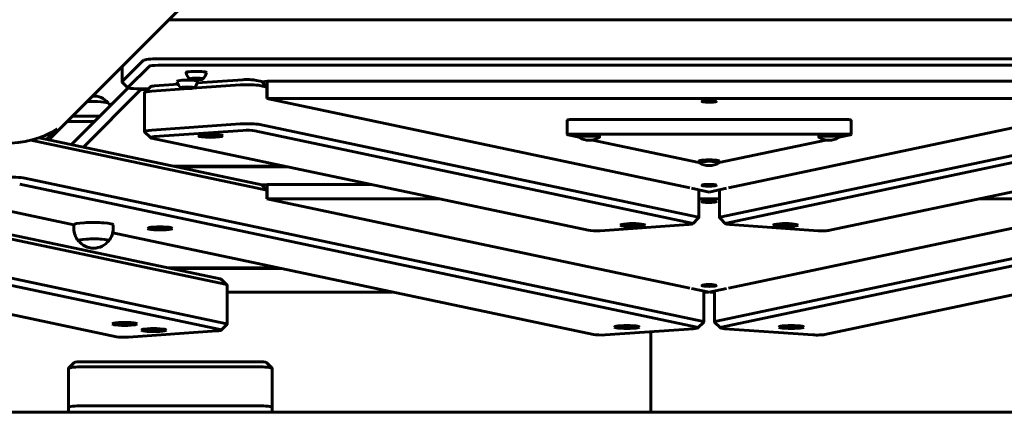
# Model space of a CAD drawing. Units: millimetres. Extents: x -12177 to -1425, y -9815 to -2611.
# Drawn here: x -4410 to -3734, y -5859 to -5590 of the extents above; entities that cross this region are included whole.
import ezdxf

# ---------------------------------------------------------------- set-up
doc = ezdxf.new("R2010")
doc.units = ezdxf.units.MM
doc.linetypes.add('K5LT_BASIC', pattern=[0])
doc.layers.add('Системный слой', color=7, linetype='Continuous')

msp = doc.modelspace()

# ---------------------------------------------------------------- linework, layer by layer
at = {"layer": 'Системный слой', "linetype": 'K5LT_BASIC', "lineweight": 60}
for p, q in [((-4390.08, -5671.87), (-4085.59, -5367.39)), ((-3565.46, -5589.53), (-4307.73, -5589.53)), ((-4339.72, -5632.02), (-4324.99, -5617.39)), ((-3558.13, -5616.32), (-4315.06, -5616.32)), ((-4339.79, -5621.59), (-4339.79, -5632.17)), ((-4335.75, -5636.05), (-4321.02, -5621.42)), ((-3558.13, -5620.78), (-4315.06, -5620.78)), ((-4339.72, -5632.32), (-4335.75, -5636.23)), ((-4291.73, -5630.17), (-4290.29, -5629.86)), ((-4290.29, -5630.47), (-4291.73, -5630.17)), ((-4290.29, -5629.86), (-4287.4, -5629.86)), ((-4290.29, -5630.47), (-4290.29, -5629.86)), ((-4287.4, -5630.47), (-4290.29, -5630.47)), ((-4256.76, -5630.71), (-4288.21, -5632.92)), ((-4287.4, -5630.47), (-4287.4, -5629.86)), ((-4287.4, -5629.86), (-4285.96, -5630.17)), ((-4285.96, -5630.17), (-4287.4, -5630.47)), ((-4243.81, -5631.98), (-4248.56, -5630.98)), ((-4243.81, -5631.98), (-4240.35, -5635.71)), ((-4240.1, -5631.79), (-4243.75, -5632.05)), ((-3633.1, -5631.79), (-4240.1, -5631.79)), ((-4240.1, -5631.79), (-4240.1, -5643.7)), ((-4374.46, -5675.17), (-4335.61, -5636.32)), ((-4366.26, -5676.9), (-4327.25, -5637.89)), ((-4321.7, -5636.87), (-4329.79, -5636.87)), ((-4324.3, -5639.43), (-4320.33, -5635.52)), ((-4322.29, -5637.36), (-4322.2, -5637.36)), ((-4293.98, -5636.74), (-4319.38, -5638.52)), ((-4301.29, -5633.84), (-4317.38, -5634.98)), ((-4297.83, -5636.22), (-4296.38, -5635.91)), ((-4296.38, -5636.52), (-4297.83, -5636.22)), ((-4296.38, -5635.91), (-4293.5, -5635.91)), ((-4296.38, -5636.52), (-4296.38, -5635.91)), ((-4293.5, -5636.52), (-4296.38, -5636.52)), ((-4293.5, -5636.52), (-4293.5, -5635.91)), ((-4293.5, -5635.91), (-4292.05, -5636.22)), ((-4292.05, -5636.22), (-4293.5, -5636.52)), ((-4258.76, -5634.26), (-4291.72, -5636.58)), ((-4240.35, -5635.71), (-4245.1, -5634.7)), ((-4240.35, -5635.71), (-4240.35, -5643.65)), ((-4324.38, -5639.58), (-4324.38, -5666.38)), ((-3949.85, -5704.97), (-4240.35, -5643.65)), ((-3633.1, -5643.7), (-4240.1, -5643.7)), ((-3632.85, -5643.65), (-3923.35, -5704.97)), ((-4358.58, -5659.3), (-4377.5, -5659.3)), ((-4355.1, -5655.81), (-4374.02, -5655.81)), ((-4372.85, -5655.37), (-4372.85, -5655.81)), ((-4034.04, -5658.41), (-4034.04, -5668.33)), ((-3842.15, -5658.04), (-4031.04, -5658.04)), ((-3839.15, -5658.41), (-3839.15, -5668.33)), ((-4391.46, -5671.58), (-4384.31, -5664.44)), ((-4319.38, -5665.32), (-4258.76, -5661.06)), ((-4317.38, -5669.71), (-4256.76, -5665.45)), ((-3948.56, -5729.04), (-4248.56, -5665.72)), ((-3945.1, -5724.83), (-4245.1, -5661.5)), ((-3628.1, -5661.5), (-3928.1, -5724.83)), ((-3624.63, -5665.72), (-3924.63, -5729.04)), ((-4402.51, -5672.24), (-4240.35, -5706.47)), ((-4396.67, -5670.48), (-4243.81, -5702.75)), ((-4324.3, -5666.53), (-4320.33, -5670.44)), ((-4019.58, -5734.04), (-4319.58, -5670.71)), ((-4033.64, -5668.52), (-4025.92, -5670.15)), ((-3842.15, -5667.97), (-4031.04, -5667.97)), ((-4025.92, -5670.18), (-4025.92, -5669.19)), ((-4016.74, -5672.08), (-3943.6, -5687.52)), ((-4011.92, -5670.18), (-4011.92, -5669.19)), ((-3929.6, -5687.52), (-3856.45, -5672.08)), ((-3861.28, -5670.18), (-3861.28, -5669.19)), ((-3553.62, -5670.71), (-3853.62, -5734.04)), ((-3847.28, -5670.15), (-3839.55, -5668.52)), ((-3847.28, -5670.18), (-3847.28, -5669.19)), ((-3943.6, -5687.56), (-3943.6, -5686.56)), ((-3929.6, -5687.56), (-3929.6, -5686.56)), ((-4227.9, -5690.06), (-4303.89, -5690.06)), ((-4225.59, -5690.55), (-4301.58, -5690.55)), ((-4406.6, -5698.18), (-3941.6, -5796.33)), ((-3466.6, -5698.18), (-3931.6, -5796.33)), ((-4410.06, -5702.39), (-3945.06, -5800.55)), ((-4240.35, -5706.47), (-4243.81, -5702.75)), ((-4240.1, -5702.56), (-4243.75, -5702.81)), ((-4240.35, -5706.47), (-4240.35, -5712.43)), ((-4240.1, -5702.56), (-4240.1, -5712.48)), ((-4168.72, -5702.56), (-4240.1, -5702.56)), ((-3948.6, -5705.23), (-3936.6, -5707.76)), ((-3943.76, -5725.44), (-3943.76, -5706.25)), ((-3941.2, -5703.11), (-3941.2, -5702.87)), ((-3938.08, -5703.04), (-3938.82, -5703.04)), ((-3938.82, -5703.18), (-3938.73, -5703.04)), ((-3938.82, -5703.04), (-3938.82, -5703.18)), ((-3938.82, -5703.18), (-3938.08, -5703.18)), ((-3937.37, -5703.02), (-3938.08, -5703.04)), ((-3938.08, -5703.18), (-3938.01, -5703.04)), ((-3938.08, -5703.18), (-3937.37, -5703.21)), ((-3937.17, -5702.93), (-3937.37, -5703.02)), ((-3937.37, -5703.21), (-3937.32, -5703)), ((-3937.37, -5703.21), (-3937.17, -5703.29)), ((-3937.17, -5702.84), (-3937.17, -5702.93)), ((-3937.17, -5703.29), (-3937.1, -5702.84)), ((-3937.17, -5702.93), (-3937.16, -5702.84)), ((-3937.17, -5703.38), (-3937.08, -5702.84)), ((-3936.02, -5702.84), (-3937.17, -5702.84)), ((-3937.17, -5703.29), (-3937.17, -5703.38)), ((-3937.17, -5703.38), (-3936.02, -5703.38)), ((-3936.6, -5707.76), (-3924.6, -5705.23)), ((-3936.02, -5703.38), (-3936.11, -5702.84)), ((-3936.02, -5703.29), (-3936.1, -5702.84)), ((-3936.02, -5702.93), (-3936.04, -5702.84)), ((-3936.02, -5702.93), (-3936.02, -5702.84)), ((-3935.82, -5703.02), (-3936.02, -5702.93)), ((-3936.02, -5703.29), (-3935.82, -5703.21)), ((-3936.02, -5703.38), (-3936.02, -5703.29)), ((-3935.82, -5703.21), (-3935.87, -5703)), ((-3935.12, -5703.04), (-3935.82, -5703.02)), ((-3935.82, -5703.21), (-3935.12, -5703.18)), ((-3935.12, -5703.18), (-3935.18, -5703.04)), ((-3934.37, -5703.04), (-3935.12, -5703.04)), ((-3935.12, -5703.18), (-3934.37, -5703.18)), ((-3934.37, -5703.18), (-3934.46, -5703.04)), ((-3934.37, -5703.18), (-3934.37, -5703.04)), ((-3932, -5703.11), (-3932, -5702.87)), ((-3929.44, -5725.44), (-3929.44, -5706.25)), ((-3463.13, -5702.39), (-3928.13, -5800.55)), ((-4481.08, -5707.39), (-4372.84, -5730.24)), ((-3949.85, -5773.75), (-4240.35, -5712.43)), ((-4121.7, -5712.48), (-4240.1, -5712.48)), ((-3929.44, -5712.48), (-3943.76, -5712.48)), ((-3632.85, -5712.43), (-3923.35, -5773.75)), ((-3633.1, -5712.48), (-3751.49, -5712.48)), ((-3941.2, -5714.31), (-3941.2, -5714.07)), ((-3938.08, -5714.24), (-3938.82, -5714.24)), ((-3938.82, -5714.38), (-3938.73, -5714.24)), ((-3938.82, -5714.24), (-3938.82, -5714.38)), ((-3938.82, -5714.38), (-3938.08, -5714.38)), ((-3937.37, -5714.22), (-3938.08, -5714.24)), ((-3938.08, -5714.38), (-3938.01, -5714.24)), ((-3938.08, -5714.38), (-3937.37, -5714.4)), ((-3937.17, -5714.13), (-3937.37, -5714.22)), ((-3937.37, -5714.4), (-3937.32, -5714.19)), ((-3937.37, -5714.4), (-3937.17, -5714.49)), ((-3937.17, -5714.04), (-3937.17, -5714.13)), ((-3937.17, -5714.49), (-3937.1, -5714.04)), ((-3937.17, -5714.13), (-3937.16, -5714.04)), ((-3937.17, -5714.58), (-3937.08, -5714.04)), ((-3936.02, -5714.04), (-3937.17, -5714.04)), ((-3937.17, -5714.49), (-3937.17, -5714.58)), ((-3937.17, -5714.58), (-3936.02, -5714.58)), ((-3936.02, -5714.58), (-3936.11, -5714.04)), ((-3936.02, -5714.49), (-3936.1, -5714.04)), ((-3936.02, -5714.13), (-3936.04, -5714.04)), ((-3936.02, -5714.13), (-3936.02, -5714.04)), ((-3935.82, -5714.22), (-3936.02, -5714.13)), ((-3936.02, -5714.49), (-3935.82, -5714.4)), ((-3936.02, -5714.58), (-3936.02, -5714.49)), ((-3935.82, -5714.4), (-3935.87, -5714.19)), ((-3935.12, -5714.24), (-3935.82, -5714.22)), ((-3935.82, -5714.4), (-3935.12, -5714.38)), ((-3935.12, -5714.38), (-3935.18, -5714.24)), ((-3934.37, -5714.24), (-3935.12, -5714.24)), ((-3935.12, -5714.38), (-3934.37, -5714.38)), ((-3934.37, -5714.38), (-3934.46, -5714.24)), ((-3934.37, -5714.38), (-3934.37, -5714.24)), ((-3932, -5714.31), (-3932, -5714.07)), ((-3943.83, -5725.59), (-3947.8, -5729.5)), ((-3929.36, -5725.59), (-3925.39, -5729.5)), ((-4269, -5771.11), (-4461.37, -5730.5)), ((-4272.46, -5767.38), (-4455.38, -5728.77)), ((-4372.85, -5732.79), (-4372.85, -5730.31)), ((-4345.85, -5732.79), (-4345.85, -5730.31)), ((-4011.38, -5734.31), (-3950.76, -5730.04)), ((-3861.82, -5734.31), (-3922.44, -5730.04)), ((-4346.2, -5735.86), (-4016.08, -5805.54)), ((-3526.99, -5735.86), (-3857.12, -5805.54)), ((-4272.46, -5802.12), (-4469.96, -5760.43)), ((-4269, -5797.91), (-4466.5, -5756.22)), ((-4232.62, -5759.83), (-4308.22, -5759.83)), ((-4230.31, -5760.32), (-4305.92, -5760.32)), ((-4343.48, -5807.12), (-4540.98, -5765.43)), ((-4267.74, -5771.57), (-4271.71, -5767.66)), ((-4267.66, -5798.52), (-4267.66, -5771.72)), ((-3948.6, -5774.01), (-3936.6, -5776.55)), ((-3941.2, -5771.89), (-3941.2, -5771.65)), ((-3938.08, -5771.82), (-3938.82, -5771.82)), ((-3938.82, -5771.96), (-3938.73, -5771.82)), ((-3938.82, -5771.82), (-3938.82, -5771.96)), ((-3938.82, -5771.96), (-3938.08, -5771.96)), ((-3937.37, -5771.8), (-3938.08, -5771.82)), ((-3938.08, -5771.96), (-3938.01, -5771.82)), ((-3938.08, -5771.96), (-3937.37, -5771.99)), ((-3937.17, -5771.71), (-3937.37, -5771.8)), ((-3937.37, -5771.99), (-3937.32, -5771.78)), ((-3937.37, -5771.99), (-3937.17, -5772.07)), ((-3937.17, -5771.62), (-3937.17, -5771.71)), ((-3937.17, -5772.07), (-3937.1, -5771.62)), ((-3937.17, -5771.71), (-3937.16, -5771.62)), ((-3937.17, -5772.16), (-3937.08, -5771.62)), ((-3936.02, -5771.62), (-3937.17, -5771.62)), ((-3937.17, -5772.07), (-3937.17, -5772.16)), ((-3937.17, -5772.16), (-3936.02, -5772.16)), ((-3936.6, -5776.55), (-3924.6, -5774.01)), ((-3936.02, -5772.16), (-3936.11, -5771.62)), ((-3936.02, -5772.07), (-3936.1, -5771.62)), ((-3936.02, -5771.71), (-3936.04, -5771.62)), ((-3936.02, -5771.71), (-3936.02, -5771.62)), ((-3935.82, -5771.8), (-3936.02, -5771.71)), ((-3936.02, -5772.07), (-3935.82, -5771.99)), ((-3936.02, -5772.16), (-3936.02, -5772.07)), ((-3935.82, -5771.99), (-3935.87, -5771.78)), ((-3935.12, -5771.82), (-3935.82, -5771.8)), ((-3935.82, -5771.99), (-3935.12, -5771.96)), ((-3935.12, -5771.96), (-3935.18, -5771.82)), ((-3934.37, -5771.82), (-3935.12, -5771.82)), ((-3935.12, -5771.96), (-3934.37, -5771.96)), ((-3934.37, -5771.96), (-3934.46, -5771.82)), ((-3934.37, -5771.96), (-3934.37, -5771.82)), ((-3932, -5771.89), (-3932, -5771.65)), ((-4154.1, -5776.41), (-4267.66, -5776.41)), ((-3940.26, -5775.77), (-3940.26, -5796.94)), ((-3937.24, -5776.41), (-3940.26, -5776.41)), ((-3932.94, -5776.41), (-3935.95, -5776.41)), ((-3932.94, -5796.94), (-3932.94, -5775.77)), ((-4267.74, -5798.67), (-4271.71, -5802.58)), ((-3947.26, -5801.55), (-4007.88, -5805.81)), ((-3940.33, -5797.09), (-3944.3, -5801)), ((-3932.86, -5797.09), (-3928.89, -5801)), ((-3865.32, -5805.81), (-3925.94, -5801.55)), ((-3882.44, -5800.7), (-3881.28, -5800.46)), ((-3881.28, -5800.95), (-3882.44, -5800.7)), ((-3881.28, -5800.95), (-3881.28, -5800.46)), ((-3881.28, -5800.46), (-3878.97, -5800.46)), ((-3878.97, -5800.95), (-3881.28, -5800.95)), ((-3878.97, -5800.95), (-3878.97, -5800.46)), ((-3878.97, -5800.46), (-3877.82, -5800.7)), ((-3877.82, -5800.7), (-3878.97, -5800.95)), ((-4335.28, -5807.39), (-4274.66, -5803.12)), ((-4320.28, -5802.81), (-4319.13, -5802.56)), ((-4319.13, -5803.05), (-4320.28, -5802.81)), ((-4319.13, -5803.05), (-4319.13, -5802.56)), ((-4319.13, -5802.56), (-4316.82, -5802.56)), ((-4316.82, -5803.05), (-4319.13, -5803.05)), ((-4316.82, -5803.05), (-4316.82, -5802.56)), ((-4316.82, -5802.56), (-4315.66, -5802.81)), ((-4315.66, -5802.81), (-4316.82, -5803.05)), ((-3976.6, -5858.94), (-3976.6, -5803.61)), ((-3976.6, -5803.61), (-3976.6, -5858.94)), ((-4376.52, -5828.75), (-4372.55, -5824.84)), ((-4246.6, -5824.2), (-4366.6, -5824.2)), ((-4246.6, -5827.68), (-4366.6, -5827.68)), ((-4236.67, -5828.75), (-4240.64, -5824.84)), ((-4376.6, -5828.9), (-4376.6, -5855.7)), ((-4236.6, -5855.7), (-4236.6, -5828.9)), ((-4366.6, -5854.48), (-4246.6, -5854.48)), ((-3293.82, -5858.94), (-4579.38, -5858.94)), ((-4376.6, -5858.94), (-4376.6, -5855.7)), ((-4366.6, -5858.94), (-4246.6, -5858.94)), ((-4236.6, -5858.94), (-4236.6, -5855.7))]:
    msp.add_line(p, q, dxfattribs=at)
for centre, radius, start, end in [((-4294.94, -5630.66), 7.1, 189.74614, 232.52055), ((-4288.85, -5624.62), 7.1, 189.74614, 232.52055), ((-4294.94, -5630.66), 7.1, 307.47945, 350.25386), ((-4288.85, -5624.62), 7.1, 307.47945, 350.25386), ((-4359.35, -5654.88), 13, 39.79301, 93.33584), ((-4359.35, -5655.37), 13.5, 30.78309, 39.29102), ((-4359.35, -5655.37), 13.5, 176.8083, 180), ((-4018.92, -5659.01), 13.25, 238.80759, 270), ((-4018.92, -5659.01), 13.25, 270, 301.19241), ((-3854.28, -5659.01), 13.25, 238.80759, 270), ((-3854.28, -5659.01), 13.25, 270, 301.19241), ((-3936.6, -5676.39), 13.25, 238.80759, 270), ((-3936.6, -5676.39), 13.25, 270, 301.19241), ((-4359.35, -5732.79), 13.5, 180, 219.29102), ((-4359.35, -5732.79), 13.5, 320.70898, 0), ((-4359.35, -5733.29), 13, 216.7064, 323.2936), ((-3880.13, -5796.65), 5.38, 212.39094, 229.9201), ((-3880.13, -5796.65), 5.38, 310.0799, 327.60906), ((-4317.97, -5798.75), 5.38, 212.39094, 229.9201), ((-4317.97, -5798.75), 5.38, 310.0799, 327.60906)]:
    msp.add_arc(centre, radius, start, end, dxfattribs=at)
for centre, major_axis, ratio, start_param, end_param in [((-4315.06, -5617.54), (-10, 0), 0.121869, 4.712389, 6.161012), ((-4315.06, -5621.51), (-6, 0), 0.121869, 4.712389, 6.161012), ((-4288.85, -5625.8), (7, 0), 0.121869, 6.262256, 9.445707), ((-4329.79, -5632.17), (-10, 0), 0.121869, 6.161012, 6.283185), ((-4329.79, -5632.17), (-10, 0), 0.121869, 0, 0.123095), ((-4294.94, -5631.85), (7, 0), 0.121869, 6.262256, 9.445707), ((-4288.85, -5630.17), (4.38, 0), 0.121869, 6.125563, 9.582401), ((-4288.85, -5630.17), (4.38, 0), 0.121869, 3.299215, 4.712389), ((-4288.85, -5630.17), (4.38, 0), 0.121869, 4.712389, 6.125563), ((-4253.76, -5631.34), (-6, 0), 0.121869, 3.665191, 5.235988), ((-4329.79, -5636.14), (-6, 0), 0.121869, 6.161012, 6.40628), ((-4329.79, -5636.14), (-6, 0), 0.121869, 0.123095, 1.570796), ((-4322.29, -5637.97), (-5, 0), 0.121869, 4.712389, 6.161914), ((-4314.38, -5639.58), (-10, 0), 0.121869, 5.235988, 6.16009), ((-4314.38, -5635.61), (-6, 0), 0.121869, 5.235988, 6.16009), ((-4294.94, -5636.22), (4.38, 0), 0.121869, 6.125563, 9.582401), ((-4294.94, -5636.22), (4.38, 0), 0.121869, 3.299215, 4.712389), ((-4294.94, -5636.22), (4.38, 0), 0.121869, 4.712389, 6.125563), ((-4253.76, -5635.31), (-10, 0), 0.121869, 3.665191, 5.235988), ((-4359.35, -5646.95), (-10.5, 0), 0.121869, 3.240981, 5.172456), ((-4314.38, -5639.58), (-10, 0), 0.121869, 6.16009, 6.283185), ((-3936.6, -5645.53), (-5, 0), 0.121869, 0, 3.264688), ((-3936.6, -5645.53), (-5, 0), 0.121869, 6.16009, 6.283185), ((-3936.6, -5645.53), (-5, 0), 0.121869, 3.264688, 6.16009), ((-4031.04, -5658.41), (-3, 0), 0.121869, 4.712389, 6.283185), ((-3842.15, -5658.41), (-3, 0), 0.121869, 3.141593, 4.712389), ((-4429.16, -5615.5), (63.89, -26.47), 0.822481, 4.556519, 5.767502), ((-4314.38, -5666.38), (-10, 0), 0.121869, 5.235988, 6.283185), ((-4253.76, -5662.11), (10, 0), 0.121869, 0.523599, 2.094395), ((-4253.76, -5666.08), (6, 0), 0.121869, 0.523599, 2.094395), ((-4314.38, -5666.38), (-10, 0), 0.121869, 0, 0.123095), ((-4314.38, -5670.35), (-6, 0), 0.121869, 5.235988, 6.40628), ((-4314.38, -5670.35), (-6, 0), 0.121869, 0.123095, 0.523599), ((-4279.07, -5669.27), (8.5, 0), 0.121869, 0, 3.141593), ((-4279.07, -5669.27), (8.5, 0), 0.121869, 3.141593, 6.283185), ((-4031.04, -5668.33), (-3, 0), 0.121869, 4.712389, 6.283185), ((-4031.04, -5668.33), (-3, 0), 0.121869, 0, 0.523599), ((-4018.92, -5669.19), (7, 0), 0.121869, 0, 3.141593), ((-4018.92, -5670.18), (7, 0), 0.121869, 0, 3.141593), ((-4018.92, -5670.18), (7, 0), 0.121869, 3.141593, 3.340229), ((-4018.92, -5670.18), (7, 0), 0.121869, 6.084549, 6.283185), ((-3854.28, -5669.19), (7, 0), 0.121869, 0, 3.141593), ((-3854.28, -5670.18), (7, 0), 0.121869, 0, 3.141593), ((-3854.28, -5670.18), (7, 0), 0.121869, 3.141593, 3.340229), ((-3854.28, -5670.18), (7, 0), 0.121869, 6.084549, 6.283185), ((-3842.15, -5668.33), (3, 0), 0.121869, 0, 1.570796), ((-3842.15, -5668.33), (3, 0), 0.121869, 5.759587, 6.283185), ((-3936.6, -5686.56), (7, 0), 0.121869, 0, 3.141593), ((-3936.6, -5687.56), (7, 0), 0.121869, 0, 3.141593), ((-3936.6, -5687.56), (7, 0), 0.121869, 3.141593, 3.340229), ((-3936.6, -5687.56), (7, 0), 0.121869, 6.084549, 6.283185), ((-4415.26, -5698.79), (10, 0), 0.121869, 0.523599, 2.094395), ((-3936.6, -5703.11), (-5, 0), 0.121869, 0, 3.264688), ((-3936.6, -5703.11), (-5, 0), 0.121869, 6.16009, 6.283185), ((-3936.6, -5703.11), (-5, 0), 0.121869, 3.264688, 6.16009), ((-3936.6, -5703.11), (-4.6, 0), 0.121869, 3.141593, 6.283185), ((-3936.6, -5703.11), (-4.6, 0), 0.121869, 0, 3.141593), ((-3936.6, -5714.31), (-5, 0), 0.121869, 0, 3.264688), ((-3936.6, -5714.31), (-5, 0), 0.121869, 6.16009, 6.283185), ((-3936.6, -5714.31), (-5, 0), 0.121869, 3.264688, 6.16009), ((-3936.6, -5714.31), (-4.6, 0), 0.121869, 3.141593, 6.283185), ((-3936.6, -5714.31), (-4.6, 0), 0.121869, 0, 3.141593), ((-3953.76, -5725.44), (10, 0), 0.121869, 0, 0.523599), ((-3953.76, -5725.44), (10, 0), 0.121869, 6.16009, 6.283185), ((-3919.44, -5725.44), (-10, 0), 0.121869, 5.759587, 6.283185), ((-3919.44, -5725.44), (-10, 0), 0.121869, 0, 0.123095), ((-4359.35, -5730.31), (-13.5, 0), 0.121869, 4.138085, 6.283185), ((-4359.35, -5730.31), (-13.5, 0), 0.121869, 3.141593, 4.138085), ((-4313.71, -5732.73), (-8.5, 0), 0.121869, 5.235988, 6.283185), ((-4313.71, -5732.73), (-8.5, 0), 0.121869, 0, 3.141593), ((-4313.71, -5732.73), (-8.5, 0), 0.121869, 3.141593, 5.235988), ((-3989.07, -5730.48), (8.5, 0), 0.121869, 0, 3.141593), ((-3989.07, -5730.48), (8.5, 0), 0.121869, 3.141593, 6.283185), ((-3953.76, -5729.41), (6, 0), 0.121869, 5.235988, 6.16009), ((-3953.76, -5729.41), (6, 0), 0.121869, 6.16009, 6.806784), ((-3919.44, -5729.41), (-6, 0), 0.121869, 5.759587, 6.40628), ((-3919.44, -5729.41), (-6, 0), 0.121869, 0.123095, 1.047198), ((-3884.13, -5730.48), (-8.5, 0), 0.121869, 5.235988, 6.283185), ((-3884.13, -5730.48), (-8.5, 0), 0.121869, 0, 3.141593), ((-3884.13, -5730.48), (-8.5, 0), 0.121869, 3.141593, 5.235988), ((-4359.35, -5741.21), (-10.5, 0), 0.121869, 4.138085, 6.283185), ((-4359.35, -5741.21), (-10.5, 0), 0.121869, 3.141593, 4.138085), ((-4014.38, -5733.67), (-6, 0), 0.121869, 0.523599, 2.094395), ((-3858.82, -5733.67), (6, 0), 0.121869, 4.18879, 5.759587), ((-4359.35, -5741.21), (-10.5, 0), 0.121869, 0, 0.099388), ((-4359.35, -5741.21), (-10.5, 0), 0.121869, 0.099388, 0.313355), ((-4359.35, -5741.21), (-10.5, 0), 0.121869, -3.454947, -3.240981), ((-4359.35, -5741.21), (-10.5, 0), 0.121869, 3.042204, 3.141593), ((-4277.66, -5767.75), (6, 0), 0.121869, 0.123095, 0.523599), ((-4277.66, -5771.72), (10, 0), 0.121869, 0.123095, 0.523599), ((-4277.66, -5771.72), (10, 0), 0.121869, 0, 0.123095), ((-3936.6, -5771.89), (-5, 0), 0.121869, 0, 3.264688), ((-3936.6, -5771.89), (-5, 0), 0.121869, 6.16009, 6.283185), ((-3936.6, -5771.89), (-5, 0), 0.121869, 3.264688, 6.16009), ((-3936.6, -5771.89), (-4.6, 0), 0.121869, 3.141593, 6.283185), ((-3936.6, -5771.89), (-4.6, 0), 0.121869, 0, 3.141593), ((-4337.97, -5798.29), (-8.5, 0), 0.121869, 5.235988, 6.283185), ((-4337.97, -5798.29), (-8.5, 0), 0.121869, 0, 3.141593), ((-4337.97, -5798.29), (-8.5, 0), 0.121869, 3.141593, 5.235988), ((-4317.97, -5802.51), (-8.5, 0), 0.121869, 3.141593, 5.235988), ((-4277.66, -5798.52), (10, 0), 0.121869, 0, 0.523599), ((-4277.66, -5798.52), (10, 0), 0.121869, 6.16009, 6.283185), ((-3993.07, -5800.41), (-8.5, 0), 0.121869, 5.235988, 6.283185), ((-3993.07, -5800.41), (-8.5, 0), 0.121869, 0, 3.141593), ((-3993.07, -5800.41), (-8.5, 0), 0.121869, 3.141593, 5.235988), ((-3950.26, -5800.91), (6, 0), 0.121869, 5.235988, 6.16009), ((-3950.26, -5800.91), (6, 0), 0.121869, 6.16009, 6.806784), ((-3950.26, -5796.94), (10, 0), 0.121869, 0, 0.523599), ((-3950.26, -5796.94), (10, 0), 0.121869, 6.16009, 6.283185), ((-3922.94, -5796.94), (-10, 0), 0.121869, 5.759587, 6.283185), ((-3922.94, -5796.94), (-10, 0), 0.121869, 0, 0.123095), ((-3922.94, -5800.91), (-6, 0), 0.121869, 5.759587, 6.40628), ((-3922.94, -5800.91), (-6, 0), 0.121869, 0.123095, 1.047198), ((-3880.13, -5800.41), (-8.5, 0), 0.121869, 5.235988, 6.283185), ((-3880.13, -5800.41), (-8.5, 0), 0.121869, 0, 3.141593), ((-3880.13, -5800.41), (-8.5, 0), 0.121869, 3.141593, 5.235988), ((-3880.13, -5800.7), (-3.5, 0), 0.121869, 4.712389, 6.427013), ((-3880.13, -5800.7), (-3.5, 0), 0.121869, 0.143828, 2.997765), ((-3880.13, -5800.7), (-3.5, 0), 0.121869, 2.997765, 4.712389), ((-4338.28, -5806.75), (-6, 0), 0.121869, 0.523599, 2.094395), ((-4317.97, -5802.51), (-8.5, 0), 0.121869, 5.235988, 6.283185), ((-4317.97, -5802.51), (-8.5, 0), 0.121869, 0, 3.141593), ((-4317.97, -5802.81), (-3.5, 0), 0.121869, 4.712389, 6.427013), ((-4317.97, -5802.81), (-3.5, 0), 0.121869, 0.143828, 2.997765), ((-4317.97, -5802.81), (-3.5, 0), 0.121869, 2.997765, 4.712389), ((-4277.66, -5802.49), (6, 0), 0.121869, 5.235988, 6.16009), ((-4277.66, -5802.49), (6, 0), 0.121869, 6.16009, 6.806784), ((-4010.88, -5805.18), (-6, 0), 0.121869, 0.523599, 2.094395), ((-3862.32, -5805.18), (6, 0), 0.121869, 4.18879, 5.759587), ((-4366.6, -5828.9), (-10, 0), 0.121869, 4.712389, 6.16009), ((-4366.6, -5824.93), (-6, 0), 0.121869, 4.712389, 6.16009), ((-4246.6, -5824.93), (-6, 0), 0.121869, 3.264688, 4.712389), ((-4246.6, -5828.9), (-10, 0), 0.121869, 3.264688, 4.712389), ((-4366.6, -5828.9), (-10, 0), 0.121869, 6.16009, 6.283185), ((-4246.6, -5828.9), (-10, 0), 0.121869, 3.141593, 3.264688), ((-4366.6, -5855.7), (-10, 0), 0.121869, 4.712389, 6.283185), ((-4246.6, -5855.7), (10, 0), 0.121869, 0, 1.570796)]:
    msp.add_ellipse(centre, major_axis=major_axis, ratio=ratio, start_param=start_param, end_param=end_param, dxfattribs=at)

doc.saveas('drawing.dxf')
